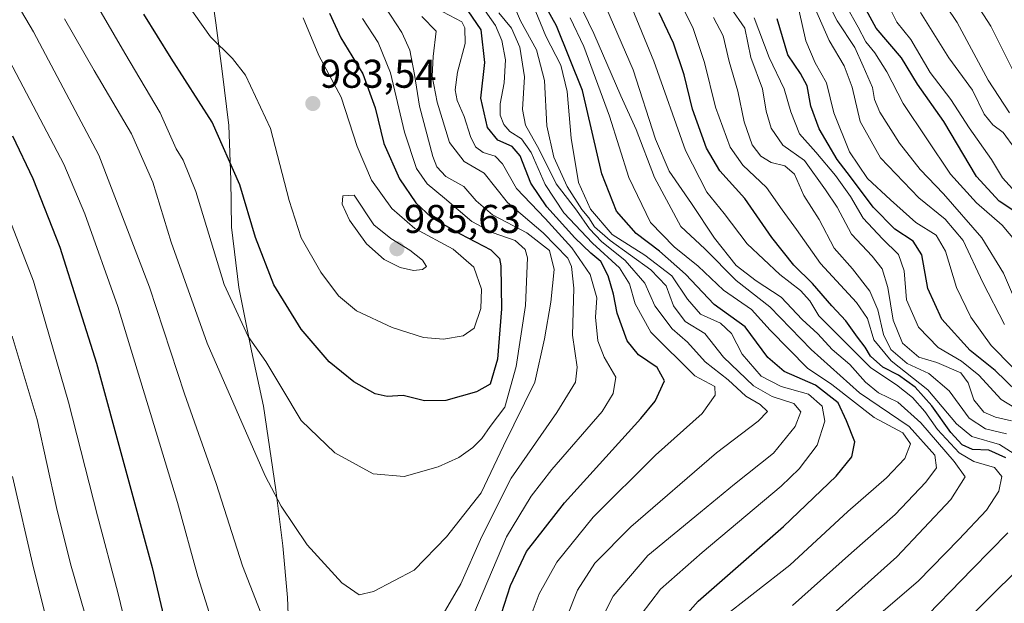
# Model space of a CAD drawing. Units: metres. Extents: x 596528 to 599949, y 4777698 to 4780060.
# Drawn here: x 599223 to 599469, y 4778534 to 4778680 of the extents above; entities that cross this region are included whole.
import ezdxf
from ezdxf.enums import TextEntityAlignment as Align

# ---------------------------------------------------------------- set-up
doc = ezdxf.new("R2010")
doc.units = ezdxf.units.M
doc.header["$MEASUREMENT"] = 0
for name, color, linetype, lineweight in [('Carátula', 7, 'Continuous', 5), ('Curva de nivel maestra', 36, 'Continuous', 30), ('Curva de nivel normal', 36, 'Continuous', 0), ('Municipio', 9, 'Continuous', 13), ('Municipio CxS', 142, 'Continuous', 0), ('Punto de cota en terreno', 7, 'Continuous', 0), ('Rótulo de punto de cota en terreno', 19, 'Continuous', 0)]:
    doc.layers.add(name, color=color, linetype=linetype, lineweight=lineweight)
doc.styles.add('Arial', font='txt', dxfattribs={"height": 0.2})

# ---------------------------------------------------------------- blocks, each defined once
blk = doc.blocks.new('*U156')
at = {"layer": 'Curva de nivel normal', "color": 36, "linetype": 'Continuous', "lineweight": 0}
for points in [[(599214.31, 4778645.34, 945), (599226.24, 4778614.94, 945), (599234.99, 4778584.7, 945), (599242.17, 4778556.25, 945), (599247.32, 4778537.16, 945), (599253.5, 4778511.4, 945), (599257.26, 4778494.07, 945), (599262.08, 4778474.74, 945), (599266.68, 4778450.86, 945), (599269.13, 4778433.41, 945), (599274.98, 4778372.74, 945), (599276.13, 4778353.5, 945), (599276.41, 4778342.78, 945), (599275.71, 4778332.14, 945), (599276.23, 4778328.21, 945), (599277.76, 4778321.12, 945), (599278.78, 4778298.35, 945), (599278.24, 4778286.41, 945), (599276.64, 4778274.98, 945), (599275.27, 4778250.41, 945)], [(599349.3, 4778528.17, 945), (599352.5, 4778536.76, 945), (599356.9, 4778544.67, 945), (599365.98, 4778555.92, 945), (599381.62, 4778571.44, 945), (599393.22, 4778581.82, 945), (599396.52, 4778586.44, 945), (599396.44, 4778588.61, 945), (599391.41, 4778591.23, 945), (599380.41, 4778602.18, 945), (599376.47, 4778609.28, 945), (599375.08, 4778614.22, 945), (599372.56, 4778618.22, 945), (599365.84, 4778624.37, 945), (599358.68, 4778632, 945), (599354.02, 4778639.05, 945), (599350.52, 4778647.05, 945), (599348.08, 4778650.48, 945), (599345.21, 4778652.32, 945), (599343.69, 4778654.02, 945), (599342.78, 4778656.34, 945), (599342.75, 4778659.23, 945), (599343.76, 4778664.43, 945), (599344.15, 4778670.22, 945), (599343.22, 4778675, 945), (599341.61, 4778678.76, 945), (599338, 4778683.82, 945)]]:
    blk.add_polyline3d(points, dxfattribs=at)
blk = doc.blocks.new('*U167')
at = {"layer": 'Curva de nivel normal', "color": 36, "linetype": 'Continuous', "lineweight": 0}
for points in [[(599220.88, 4778601.14, 940), (599227.13, 4778580.36, 940), (599231.98, 4778558.4, 940), (599235.46, 4778544.27, 940), (599239.04, 4778531.87, 940), (599242.16, 4778516.7, 940), (599247.96, 4778491.12, 940), (599251.59, 4778476.35, 940), (599254.92, 4778458.15, 940), (599257.12, 4778439.6, 940), (599260.27, 4778414.29, 940), (599263.5, 4778374.26, 940), (599266.22, 4778338.96, 940), (599267.18, 4778300.74, 940), (599265.92, 4778262.94, 940), (599263.78, 4778230.97, 940)], [(599356.61, 4778523.91, 940), (599362.08, 4778537.74, 940), (599366.45, 4778544.42, 940), (599375.43, 4778553.55, 940), (599396.78, 4778572.03, 940), (599407.23, 4778579.89, 940), (599409.54, 4778582.36, 940), (599407.75, 4778584.13, 940), (599404.18, 4778586.19, 940), (599399.75, 4778590.27, 940), (599394.02, 4778594.73, 940), (599389.6, 4778599.7, 940), (599385.74, 4778603.03, 940), (599381.44, 4778608.7, 940), (599378.95, 4778614.44, 940), (599373.97, 4778620.04, 940), (599368.07, 4778624.85, 940), (599365.12, 4778627.94, 940), (599361.83, 4778632.66, 940), (599356.74, 4778639.18, 940), (599352.52, 4778647.8, 940), (599349.11, 4778653.9, 940), (599348.39, 4778657.77, 940), (599348.87, 4778665.97, 940), (599347.69, 4778673.33, 940), (599345.61, 4778678.11, 940), (599342.43, 4778681.92, 940)]]:
    blk.add_polyline3d(points, dxfattribs=at)
blk = doc.blocks.new('*U178')
at = {"layer": 'Curva de nivel normal', "color": 36, "linetype": 'Continuous', "lineweight": 0}
blk.add_polyline3d([(599426.94, 4778522.6, 905), (599447.22, 4778539.97, 905), (599457.34, 4778550.4, 905), (599464.22, 4778557.73, 905), (599467.33, 4778562.4, 905), (599468.05, 4778566.07, 905), (599466.25, 4778568.32, 905), (599461.06, 4778569.83, 905), (599457.4, 4778572.05, 905), (599452.05, 4778577.83, 905), (599448.82, 4778582.33, 905), (599445.74, 4778585.88, 905), (599441.77, 4778588.98, 905), (599435.36, 4778593.29, 905), (599427.24, 4778601.42, 905), (599422.37, 4778606.21, 905), (599420.12, 4778609.96, 905), (599417.76, 4778612.61, 905), (599412.65, 4778616.58, 905), (599404.45, 4778624.27, 905), (599398.75, 4778631.77, 905), (599394.41, 4778637.17, 905), (599389.04, 4778647.54, 905), (599381.14, 4778669.85, 905), (599375.17, 4778684.44, 905)], dxfattribs=at)
blk = doc.blocks.new('*U183')
at = {"layer": 'Curva de nivel normal', "color": 36, "linetype": 'Continuous', "lineweight": 0}
blk.add_polyline3d([(599369.19, 4778683.41, 910), (599376, 4778667.68, 910), (599381.58, 4778650.4, 910), (599384.99, 4778642.39, 910), (599390.6, 4778634.32, 910), (599396.28, 4778625.61, 910), (599401.73, 4778618.83, 910), (599406.7, 4778615.01, 910), (599412.98, 4778610.94, 910), (599418.22, 4778605.33, 910), (599422.14, 4778601.74, 910), (599425.72, 4778597.84, 910), (599430.15, 4778594.1, 910), (599434, 4778589.63, 910), (599437.28, 4778587, 910), (599442.09, 4778584.67, 910), (599447.87, 4778579.48, 910), (599456.22, 4778569.82, 910), (599458.91, 4778565.98, 910), (599455.35, 4778560.4, 910), (599441.89, 4778546.06, 910), (599424.34, 4778530.37, 910)], dxfattribs=at)
blk = doc.blocks.new('*U188')
at = {"layer": 'Curva de nivel normal', "color": 36, "linetype": 'Continuous', "lineweight": 0}
blk.add_polyline3d([(599377.98, 4778531.61, 930), (599382.86, 4778537.98, 930), (599393.23, 4778547.1, 930), (599413, 4778563.67, 930), (599417.44, 4778567.98, 930), (599421.96, 4778573.95, 930), (599423.88, 4778579.96, 930), (599423.19, 4778583.69, 930), (599419.82, 4778586.68, 930), (599412.99, 4778588.57, 930), (599407.97, 4778591.14, 930), (599403.24, 4778596.69, 930), (599400.54, 4778601.81, 930), (599397.81, 4778604.4, 930), (599392.84, 4778606.64, 930), (599389.54, 4778610.38, 930), (599385.69, 4778616.2, 930), (599378.92, 4778621.41, 930), (599370.78, 4778626.6, 930), (599365.37, 4778632.86, 930), (599362.39, 4778639.54, 930), (599360.5, 4778650.62, 930), (599359.52, 4778662.28, 930), (599357.96, 4778668.88, 930), (599354.17, 4778676.14, 930), (599350.93, 4778683.99, 930)], dxfattribs=at)
blk = doc.blocks.new('*U189')
at = {"layer": 'Curva de nivel normal', "color": 36, "linetype": 'Continuous', "lineweight": 0}
blk.add_polyline3d([(599473.46, 4778605.26, 860), (599468.49, 4778616.93, 860), (599463.12, 4778625.71, 860), (599453.51, 4778636.68, 860), (599447.66, 4778642.79, 860), (599442.54, 4778649.36, 860), (599437.6, 4778657.11, 860), (599436.24, 4778660.32, 860), (599435.76, 4778663.25, 860), (599433.43, 4778668.59, 860), (599431.41, 4778673.28, 860), (599426.92, 4778679.92, 860), (599424.22, 4778685.42, 860)], dxfattribs=at)
blk = doc.blocks.new('*U192')
at = {"layer": 'Curva de nivel normal', "color": 36, "linetype": 'Continuous', "lineweight": 0}
for points in [[(599450.47, 4778521.45, 895), (599472.23, 4778543.02, 895)], [(599476.62, 4778568.24, 895), (599467.48, 4778574.1, 895), (599460.58, 4778576.09, 895), (599456.73, 4778579.23, 895), (599449.59, 4778587.76, 895), (599440.48, 4778594.98, 895), (599436.14, 4778600.27, 895), (599434.56, 4778605.56, 895), (599431.79, 4778609.58, 895), (599422.83, 4778619.33, 895), (599416.78, 4778627.79, 895), (599413.21, 4778632.74, 895), (599409.33, 4778638.33, 895), (599403.41, 4778643.9, 895), (599400.2, 4778648.36, 895), (599396.58, 4778658.41, 895), (599393.85, 4778669.54, 895), (599390.97, 4778678.01, 895), (599387.75, 4778684.57, 895)]]:
    blk.add_polyline3d(points, dxfattribs=at)
blk = doc.blocks.new('*U237')
at = {"layer": 'Curva de nivel normal', "color": 36, "linetype": 'Continuous', "lineweight": 0}
for points in [[(599220.96, 4778566.12, 935), (599226.24, 4778543.32, 935), (599231.29, 4778523.07, 935), (599237.9, 4778493.73, 935), (599242.5, 4778474.07, 935), (599246.04, 4778452.1, 935), (599250.21, 4778411.85, 935), (599253.28, 4778371.03, 935), (599254.29, 4778353.78, 935), (599256.21, 4778334.67, 935), (599256.85, 4778313.41, 935), (599256.94, 4778283.08, 935), (599254.98, 4778238.42, 935), (599254.65, 4778219.97, 935), (599255.65, 4778207.95, 935), (599257.08, 4778196.64, 935), (599257.35, 4778184.42, 935), (599255.54, 4778166.75, 935), (599253, 4778156.42, 935), (599249.77, 4778148.69, 935), (599244.81, 4778140.16, 935), (599235.29, 4778125.69, 935), (599228.5, 4778112.42, 935), (599221.06, 4778092.1, 935)], [(599366.63, 4778527.47, 935), (599371.04, 4778536.21, 935), (599379.63, 4778546.37, 935), (599392.84, 4778557.21, 935), (599401.3, 4778564.15, 935), (599411.04, 4778571.94, 935), (599416.48, 4778578.61, 935), (599417.88, 4778582.23, 935), (599416.12, 4778584.36, 935), (599410.72, 4778586.07, 935), (599406.09, 4778588.72, 935), (599398.58, 4778595.93, 935), (599393.89, 4778601.85, 935), (599388.96, 4778604.84, 935), (599386.06, 4778608.75, 935), (599384.24, 4778613.73, 935), (599380.44, 4778617.74, 935), (599370.28, 4778625.07, 935), (599366.34, 4778628.51, 935), (599364.93, 4778630.76, 935), (599363.17, 4778632.8, 935), (599359.53, 4778638.58, 935), (599356.18, 4778645.84, 935), (599354.4, 4778653.67, 935), (599353.84, 4778665.06, 935), (599351.88, 4778672.72, 935), (599347.89, 4778679.98, 935), (599345.65, 4778685.3, 935)]]:
    blk.add_polyline3d(points, dxfattribs=at)
blk = doc.blocks.new('*U238')
at = {"layer": 'Curva de nivel normal', "color": 36, "linetype": 'Continuous', "lineweight": 0}
blk.add_polyline3d([(599470.46, 4778580.04, 885), (599466.5, 4778580.96, 885), (599463.63, 4778582.21, 885), (599461.11, 4778585.28, 885), (599459.66, 4778589.5, 885), (599457.81, 4778591.98, 885), (599451.84, 4778594.56, 885), (599447.34, 4778595.89, 885), (599443.31, 4778599.4, 885), (599440.92, 4778605.19, 885), (599439.58, 4778613.36, 885), (599438.17, 4778617.96, 885), (599435.69, 4778621.14, 885), (599430.54, 4778626.62, 885), (599426.96, 4778633.35, 885), (599424.07, 4778637.72, 885), (599418.82, 4778645.06, 885), (599413.42, 4778648.88, 885), (599410.46, 4778653.13, 885), (599409.22, 4778657.4, 885), (599408.3, 4778662.93, 885), (599405.4, 4778670.76, 885), (599403.91, 4778678.07, 885), (599393.19, 4778693.69, 885)], dxfattribs=at)
blk = doc.blocks.new('*U242')
at = {"layer": 'Curva de nivel normal', "color": 36, "linetype": 'Continuous', "lineweight": 0}
blk.add_polyline3d([(599468.71, 4778604.06, 865), (599463.33, 4778614.54, 865), (599458.42, 4778625.09, 865), (599453.94, 4778630.42, 865), (599447.33, 4778635.73, 865), (599437.74, 4778645.74, 865), (599432.72, 4778654.78, 865), (599430.67, 4778663.4, 865), (599428.72, 4778668.72, 865), (599424.94, 4778675.06, 865), (599421.26, 4778683.39, 865)], dxfattribs=at)
blk = doc.blocks.new('*U263')
at = {"layer": 'Curva de nivel normal', "color": 36, "linetype": 'Continuous', "lineweight": 0}
blk.add_polyline3d([(599473.21, 4778582.08, 880), (599467.93, 4778585.3, 880), (599462.34, 4778591.46, 880), (599457.99, 4778594.89, 880), (599452.16, 4778598.32, 880), (599447.24, 4778603.42, 880), (599444.3, 4778610.2, 880), (599443.72, 4778617.46, 880), (599442.31, 4778621.54, 880), (599438.3, 4778625.47, 880), (599433.45, 4778630.6, 880), (599430.25, 4778636.05, 880), (599426.5, 4778641.32, 880), (599421.62, 4778647.11, 880), (599417.56, 4778651.72, 880), (599415.36, 4778657.18, 880), (599413.71, 4778662.99, 880), (599410, 4778670.75, 880), (599406.23, 4778680.71, 880)], dxfattribs=at)
blk = doc.blocks.new('*U268')
at = {"layer": 'Curva de nivel normal', "color": 36, "linetype": 'Continuous', "lineweight": 0}
for points in [[(599323.22, 4778681.03, 960), (599326.79, 4778677.37, 960), (599326.07, 4778671.02, 960), (599325.82, 4778666.12, 960), (599327.06, 4778659.58, 960), (599330.16, 4778649.53, 960), (599333.79, 4778644.78, 960), (599338.8, 4778641.86, 960), (599344.6, 4778634.56, 960), (599353.51, 4778626.97, 960), (599359.68, 4778620.66, 960), (599360.64, 4778618.55, 960), (599361.21, 4778613.12, 960), (599360.82, 4778601.41, 960), (599361.98, 4778593.38, 960), (599361.61, 4778589.67, 960), (599356.9, 4778582.12, 960), (599345.56, 4778565.7, 960), (599338.18, 4778551.11, 960), (599332.92, 4778539.29, 960), (599323.89, 4778523.7, 960)], [(599284.16, 4778529.08, 960), (599278.4, 4778543.82, 960), (599271.85, 4778564.32, 960), (599263.93, 4778586.76, 960), (599255.18, 4778613.43, 960), (599242.51, 4778646.37, 960), (599226.25, 4778677.22, 960), (599213.69, 4778698.43, 960)]]:
    blk.add_polyline3d(points, dxfattribs=at)
blk = doc.blocks.new('*U273')
at = {"layer": 'Curva de nivel normal', "color": 36, "linetype": 'Continuous', "lineweight": 0}
blk.add_polyline3d([(599473.82, 4778661.64, 830), (599465.32, 4778678.64, 830), (599460, 4778686.94, 830)], dxfattribs=at)
blk = doc.blocks.new('*U276')
at = {"layer": 'Curva de nivel normal', "color": 36, "linetype": 'Continuous', "lineweight": 0}
blk.add_polyline3d([(599470.73, 4778593.39, 870), (599465.41, 4778598.85, 870), (599460.36, 4778605.94, 870), (599456.73, 4778613.28, 870), (599453.99, 4778622.38, 870), (599451.68, 4778626.38, 870), (599446.58, 4778629.56, 870), (599440.3, 4778635.19, 870), (599434.53, 4778640.54, 870), (599430.03, 4778647.19, 870), (599426.14, 4778656.97, 870), (599424.33, 4778664.49, 870), (599421.42, 4778669.47, 870), (599419.16, 4778674.96, 870), (599417.47, 4778682.34, 870)], dxfattribs=at)
blk = doc.blocks.new('*U278')
at = {"layer": 'Curva de nivel normal', "color": 36, "linetype": 'Continuous', "lineweight": 0}
blk.add_polyline3d([(599469.96, 4778656.92, 835), (599464.68, 4778665.08, 835), (599456.91, 4778679.56, 835), (599449, 4778691.36, 835)], dxfattribs=at)
blk = doc.blocks.new('*U280')
at = {"layer": 'Curva de nivel normal', "color": 36, "linetype": 'Continuous', "lineweight": 0}
for points in [[(599215.9, 4778678.02, 955), (599233.79, 4778644.11, 955), (599239.03, 4778631.72, 955), (599247.27, 4778608.58, 955), (599255.42, 4778581.81, 955), (599262.17, 4778559.59, 955), (599267.25, 4778541.14, 955), (599273.46, 4778521.57, 955)], [(599335.04, 4778529.07, 955), (599344.33, 4778551.07, 955), (599350.49, 4778561.22, 955), (599355.69, 4778567.89, 955), (599368.23, 4778582.33, 955), (599371, 4778586.87, 955), (599371.67, 4778590.88, 955), (599368.78, 4778595.88, 955), (599367.19, 4778600.01, 955), (599366.61, 4778605.88, 955), (599366.94, 4778610.73, 955), (599365.26, 4778616.53, 955), (599360.69, 4778623.26, 955), (599354.02, 4778630.52, 955), (599346.88, 4778638.04, 955), (599343.38, 4778644.2, 955), (599341.53, 4778646.12, 955), (599338.57, 4778647.07, 955), (599336.61, 4778648.49, 955), (599335.36, 4778651.06, 955), (599333.81, 4778656.06, 955), (599332.08, 4778660.06, 955), (599331.54, 4778662.72, 955), (599332.13, 4778667.12, 955), (599334.05, 4778674.29, 955), (599333.98, 4778678.23, 955), (599333.17, 4778679.65, 955), (599328.43, 4778682.22, 955)]]:
    blk.add_polyline3d(points, dxfattribs=at)
blk = doc.blocks.new('*U291')
at = {"layer": 'Curva de nivel normal', "color": 36, "linetype": 'Continuous', "lineweight": 0}
blk.add_polyline3d([(599471.32, 4778648.04, 840), (599468.39, 4778652.03, 840), (599465.83, 4778653.99, 840), (599463.7, 4778656.64, 840), (599460.76, 4778662.64, 840), (599454.84, 4778670.72, 840), (599447.79, 4778682.06, 840)], dxfattribs=at)
blk = doc.blocks.new('*U298')
at = {"layer": 'Curva de nivel normal', "color": 36, "linetype": 'Continuous', "lineweight": 0}
blk.add_polyline3d([(599469.27, 4778576.78, 890), (599463.97, 4778577.98, 890), (599459.89, 4778580.66, 890), (599454.95, 4778587.54, 890), (599449.88, 4778591.87, 890), (599444.47, 4778594.37, 890), (599440.37, 4778597.8, 890), (599438.54, 4778601.57, 890), (599437.11, 4778607.7, 890), (599435.11, 4778612.38, 890), (599430.8, 4778617.98, 890), (599426.2, 4778623.14, 890), (599422.5, 4778630.33, 890), (599418.66, 4778636.27, 890), (599416.3, 4778641.64, 890), (599413.91, 4778643.7, 890), (599410.47, 4778644.54, 890), (599407.85, 4778646.09, 890), (599405.72, 4778648.98, 890), (599403.76, 4778654.74, 890), (599402.12, 4778662.38, 890), (599400, 4778669.82, 890), (599398.48, 4778676.23, 890), (599396.1, 4778680.79, 890)], dxfattribs=at)
blk = doc.blocks.new('*U303')
at = {"layer": 'Curva de nivel normal', "color": 36, "linetype": 'Continuous', "lineweight": 0}
blk.add_polyline3d([(599471.66, 4778624.69, 855), (599468.2, 4778628.86, 855), (599461.78, 4778634.46, 855), (599455.23, 4778641.66, 855), (599443.46, 4778659.29, 855), (599439.37, 4778667.21, 855), (599436.33, 4778671.93, 855), (599434.09, 4778674.72, 855), (599432.23, 4778678.39, 855), (599429.29, 4778683.53, 855)], dxfattribs=at)
blk = doc.blocks.new('*U306')
at = {"layer": 'Curva de nivel normal', "color": 36, "linetype": 'Continuous', "lineweight": 0}
blk.add_polyline3d([(599362.11, 4778685.24, 915), (599366.21, 4778676.77, 915), (599372.9, 4778661.24, 915), (599376.73, 4778652.81, 915), (599381.31, 4778640.77, 915), (599387.9, 4778628.55, 915), (599393.93, 4778623.02, 915), (599401.77, 4778615.09, 915), (599410.12, 4778608.5, 915), (599420.46, 4778597.81, 915), (599432.56, 4778587.02, 915), (599444.94, 4778578.61, 915), (599451.37, 4778571.45, 915), (599451.78, 4778568.3, 915), (599449.1, 4778564.65, 915), (599441.48, 4778556.63, 915), (599430.5, 4778547.04, 915), (599415.82, 4778533.91, 915)], dxfattribs=at)
blk = doc.blocks.new('*U308')
at = {"layer": 'Curva de nivel normal', "color": 36, "linetype": 'Continuous', "lineweight": 0}
blk.add_polyline3d([(599471.6, 4778637.07, 845), (599468.28, 4778640.71, 845), (599465.5, 4778645.32, 845), (599459.92, 4778653.17, 845), (599455.35, 4778660.25, 845), (599450.19, 4778667.06, 845), (599445.36, 4778675.27, 845), (599441.9, 4778679.58, 845), (599440.35, 4778682.62, 845)], dxfattribs=at)
blk = doc.blocks.new('*U313')
at = {"layer": 'Curva de nivel normal', "color": 36, "linetype": 'Continuous', "lineweight": 0}
blk.add_polyline3d([(599313.96, 4778683.49, 965), (599318.26, 4778677.05, 965), (599320.25, 4778672.59, 965), (599321.41, 4778666.52, 965), (599322.6, 4778658.61, 965), (599325.93, 4778646.02, 965), (599326.99, 4778643.45, 965), (599329.21, 4778641.01, 965), (599333.72, 4778638.59, 965), (599336.76, 4778635.01, 965), (599340.9, 4778631.47, 965), (599349.43, 4778626.96, 965), (599355.14, 4778622.53, 965), (599356.31, 4778617.85, 965), (599355.4, 4778609.68, 965), (599353.85, 4778600.46, 965), (599351.46, 4778589.7, 965), (599343.59, 4778573.74, 965), (599338.06, 4778562.03, 965), (599329.42, 4778551.07, 965), (599321.27, 4778542.73, 965), (599311.14, 4778537.36, 965), (599307.56, 4778536.53, 965), (599303.22, 4778539.54, 965), (599294.56, 4778549.02, 965), (599288.09, 4778558.71, 965), (599284.12, 4778566.28, 965), (599269.56, 4778599.45, 965), (599260.59, 4778624.65, 965), (599256, 4778639.6, 965), (599250.7, 4778651.73, 965), (599241.34, 4778667.54, 965), (599233.98, 4778680.46, 965)], dxfattribs=at)
blk = doc.blocks.new('*U324')
at = {"layer": 'Curva de nivel normal', "color": 36, "linetype": 'Continuous', "lineweight": 0}
blk.add_polyline3d([(599360.24, 4778680.65, 920), (599363.72, 4778673.53, 920), (599370.09, 4778656.1, 920), (599374.93, 4778640.83, 920), (599380.36, 4778629.6, 920), (599386.25, 4778623.46, 920), (599392.23, 4778618.68, 920), (599398.56, 4778612.67, 920), (599405.55, 4778607.79, 920), (599410.21, 4778602.66, 920), (599419.57, 4778593.14, 920), (599425.64, 4778589.06, 920), (599436.22, 4778580.86, 920), (599443.32, 4778576.98, 920), (599445.25, 4778574.23, 920), (599443.84, 4778570.63, 920), (599439.32, 4778565.79, 920), (599429.62, 4778557.4, 920), (599415.14, 4778543.98, 920), (599397.62, 4778530.26, 920)], dxfattribs=at)
blk = doc.blocks.new('*U331')
at = {"layer": 'Curva de nivel normal', "color": 36, "linetype": 'Continuous', "lineweight": 0}
blk.add_polyline3d([(599293.62, 4778680.71, 980), (599297.49, 4778671.3, 980), (599303.04, 4778660.85, 980), (599307.04, 4778648.52, 980), (599310.65, 4778640.17, 980), (599315.73, 4778633.05, 980), (599321.43, 4778628.08, 980), (599331.05, 4778622.9, 980), (599336.24, 4778618.4, 980), (599338.08, 4778612.9, 980), (599337.96, 4778608.09, 980), (599336.26, 4778603.2, 980), (599333.58, 4778601.26, 980), (599328.59, 4778600.44, 980), (599323.65, 4778600.87, 980), (599315.83, 4778603.32, 980), (599306.91, 4778607.49, 980), (599302.38, 4778611.2, 980), (599298, 4778617.12, 980), (599293.1, 4778625.72, 980), (599290.07, 4778635.06, 980), (599285.4, 4778653.05, 980), (599279.2, 4778666.36, 980), (599275.94, 4778670.5, 980), (599270.44, 4778675.91, 980), (599257.35, 4778694.42, 980)], dxfattribs=at)
blk = doc.blocks.new('*U340')
at = {"layer": 'Curva de nivel maestra', "color": 36, "linetype": 'Continuous', "lineweight": 30}
for points in [[(599473.58, 4778307.52, 900), (599467.64, 4778312.91, 900), (599461.59, 4778320.41, 900), (599454.21, 4778329.5, 900), (599445.95, 4778341.45, 900), (599441.74, 4778349.17, 900), (599437.99, 4778358.41, 900), (599433.74, 4778368.74, 900), (599429.7, 4778381.74, 900), (599423.78, 4778401.41, 900), (599419.51, 4778422.41, 900), (599418, 4778428.41, 900), (599416.15, 4778434.08, 900), (599414.24, 4778452.07, 900), (599414.42, 4778463.95, 900), (599415.44, 4778473.95, 900), (599416.36, 4778490.95, 900), (599418.24, 4778503.07, 900), (599420.18, 4778507.12, 900), (599421.86, 4778508.73, 900), (599431.58, 4778515.73, 900), (599446.84, 4778528.73, 900), (599460.73, 4778543.07, 900), (599469.6, 4778552.04, 900)], [(599469.11, 4778570.77, 900), (599464.86, 4778572.69, 900), (599460.76, 4778572.83, 900), (599458.19, 4778573.98, 900), (599455.33, 4778577.07, 900), (599450.58, 4778583.75, 900), (599446.41, 4778588.45, 900), (599442.27, 4778591.4, 900), (599438.34, 4778593.43, 900), (599435.32, 4778596.19, 900), (599433.97, 4778598.4, 900), (599432.03, 4778600.89, 900), (599429.13, 4778604.97, 900), (599425.59, 4778608.76, 900), (599420.8, 4778614.29, 900), (599416.14, 4778618.91, 900), (599410.64, 4778625.84, 900), (599403.89, 4778635.59, 900), (599397.61, 4778642.49, 900), (599394.28, 4778648.1, 900), (599390.82, 4778657.88, 900), (599388.7, 4778666.41, 900), (599386.1, 4778674.37, 900), (599382.46, 4778681.96, 900)]]:
    blk.add_polyline3d(points, dxfattribs=at)
blk = doc.blocks.new('*U349')
at = {"layer": 'Curva de nivel maestra', "color": 36, "linetype": 'Continuous', "lineweight": 30}
blk.add_polyline3d([(599473.8, 4778630.63, 850), (599467.41, 4778634.91, 850), (599461.76, 4778641.09, 850), (599453.62, 4778654.8, 850), (599447.05, 4778664.09, 850), (599443, 4778670.67, 850), (599436.72, 4778678.14, 850), (599431.67, 4778687.39, 850)], dxfattribs=at)
blk = doc.blocks.new('*U350')
at = {"layer": 'Curva de nivel maestra', "color": 36, "linetype": 'Continuous', "lineweight": 30}
blk.add_polyline3d([(599384.33, 4778526.04, 925), (599392.23, 4778534.98, 925), (599413.56, 4778553.58, 925), (599426.67, 4778566.17, 925), (599430.62, 4778571, 925), (599431.36, 4778574.75, 925), (599429.28, 4778580.04, 925), (599427.18, 4778584.53, 925), (599421.55, 4778588.94, 925), (599413.7, 4778592.33, 925), (599409.65, 4778595.82, 925), (599403.95, 4778603.46, 925), (599396.27, 4778609.1, 925), (599389.11, 4778616.61, 925), (599382.62, 4778622.39, 925), (599376.74, 4778626.77, 925), (599371.87, 4778632.41, 925), (599368.14, 4778641.74, 925), (599363.38, 4778662.55, 925), (599356.82, 4778678.69, 925), (599352.91, 4778685.78, 925)], dxfattribs=at)
blk = doc.blocks.new('*U353')
at = {"layer": 'Curva de nivel maestra', "color": 36, "linetype": 'Continuous', "lineweight": 30}
blk.add_polyline3d([(599471.82, 4778587.33, 875), (599466.44, 4778592.61, 875), (599460.14, 4778597.56, 875), (599453.1, 4778605.42, 875), (599449.58, 4778613.07, 875), (599448.12, 4778621.47, 875), (599445.97, 4778624.89, 875), (599441.37, 4778627.9, 875), (599435.95, 4778633.38, 875), (599430.25, 4778641, 875), (599426.99, 4778645.29, 875), (599422.49, 4778652.98, 875), (599420.34, 4778658.61, 875), (599419.43, 4778663.73, 875), (599417.83, 4778666.78, 875), (599414.66, 4778671.48, 875), (599411.97, 4778680.46, 875)], dxfattribs=at)
blk = doc.blocks.new('*U355')
at = {"layer": 'Curva de nivel maestra', "color": 36, "linetype": 'Continuous', "lineweight": 30}
for points in [[(599220.99, 4778651.2, 950), (599226.05, 4778640.59, 950), (599232.82, 4778623.39, 950), (599241.95, 4778594.4, 950), (599255.89, 4778543.4, 950), (599261.81, 4778518.13, 950), (599268.05, 4778493.97, 950), (599273.08, 4778472.74, 950), (599277.55, 4778453.84, 950), (599280.55, 4778436.4, 950), (599282.51, 4778425.29, 950), (599284.21, 4778411.45, 950), (599285.86, 4778400.36, 950), (599286.69, 4778390.44, 950), (599288.26, 4778380.08, 950), (599289.06, 4778365.23, 950), (599289.14, 4778338.24, 950), (599289.94, 4778301.49, 950), (599288.46, 4778275.42, 950), (599286.82, 4778255.4, 950), (599284.48, 4778233.68, 950)], [(599342.35, 4778529.55, 950), (599345.37, 4778538.88, 950), (599349.39, 4778547.34, 950), (599358.86, 4778559.51, 950), (599377.95, 4778580.56, 950), (599381.53, 4778584.93, 950), (599383.85, 4778590.02, 950), (599382.02, 4778593.35, 950), (599377.33, 4778596.5, 950), (599374.47, 4778599.98, 950), (599372.04, 4778606.87, 950), (599371.08, 4778611.66, 950), (599369.77, 4778616.22, 950), (599367.94, 4778619.84, 950), (599365.4, 4778621.9, 950), (599361.4, 4778625.7, 950), (599354.43, 4778633.46, 950), (599350.46, 4778639.42, 950), (599347.74, 4778646.23, 950), (599345.76, 4778648.58, 950), (599342.19, 4778650.09, 950), (599339.66, 4778653.31, 950), (599337.96, 4778660.6, 950), (599338.93, 4778669.56, 950), (599338.05, 4778677.7, 950), (599334.82, 4778682.45, 950)]]:
    blk.add_polyline3d(points, dxfattribs=at)
blk = doc.blocks.new('5PATER')
at = {"layer": 'Carátula', "linetype": 'Continuous', "lineweight": 5}
h = blk.add_hatch(color=250, dxfattribs=at)
edge = h.paths.add_edge_path()
edge.add_ellipse((0, 0.01), major_axis=(-1.33, -1.34), ratio=0.999422, start_angle=0, end_angle=360)

msp = doc.modelspace()

# ---------------------------------------------------------------- linework, layer by layer
at = {"layer": 'Curva de nivel maestra', "color": 36, "linetype": 'Continuous', "lineweight": 30}
msp.add_polyline3d([(599300.18, 4778681.86, 975), (599302.98, 4778675.68, 975), (599308.5, 4778666.72, 975), (599311.57, 4778658.23, 975), (599313.76, 4778649.33, 975), (599317.67, 4778640.49, 975), (599321.68, 4778634.49, 975), (599325.66, 4778630.81, 975), (599332.79, 4778626.69, 975), (599340.45, 4778622.77, 975), (599342.59, 4778620.58, 975), (599342.97, 4778618.73, 975), (599343.14, 4778607.99, 975), (599342.09, 4778595.43, 975), (599340.26, 4778589.18, 975), (599336.91, 4778587.22, 975), (599329.24, 4778585.11, 975), (599323.91, 4778585.01, 975), (599318.57, 4778586.32, 975), (599314.57, 4778586.08, 975), (599311.57, 4778586.76, 975), (599306.24, 4778589.75, 975), (599300.05, 4778594.73, 975), (599293.08, 4778602.94, 975), (599286.28, 4778613.96, 975), (599281.65, 4778625.8, 975), (599277.78, 4778639.01, 975), (599270.84, 4778654.63, 975), (599260.57, 4778670.58, 975), (599253.8, 4778681.6, 975)], dxfattribs=at)
at = {"layer": 'Curva de nivel normal', "color": 36, "linetype": 'Continuous', "lineweight": 0}
for points in [[(599308.44, 4778680.52, 970), (599312.32, 4778674.5, 970), (599315.36, 4778666.97, 970), (599318.86, 4778652.16, 970), (599321.88, 4778643.03, 970), (599324.54, 4778639.23, 970), (599328.92, 4778635.62, 970), (599335.67, 4778629.82, 970), (599341.07, 4778626.97, 970), (599346.56, 4778625.04, 970), (599349.01, 4778622.84, 970), (599349.62, 4778620.72, 970), (599349.1, 4778608.84, 970), (599346.76, 4778593.6, 970), (599343.92, 4778583.41, 970), (599340.3, 4778578.58, 970), (599338.17, 4778575.63, 970), (599335.96, 4778573.36, 970), (599332.46, 4778570.85, 970), (599327.3, 4778568.5, 970), (599318.83, 4778566.14, 970), (599311.09, 4778566.78, 970), (599301.51, 4778571.98, 970), (599293.09, 4778580.13, 970), (599288.27, 4778588.18, 970), (599284.22, 4778594.83, 970), (599279.8, 4778601.07, 970), (599273.88, 4778614.04, 970), (599266.78, 4778637.27, 970), (599263.64, 4778645.12, 970), (599261.83, 4778647.96, 970), (599257.83, 4778656.98, 970), (599249.02, 4778671.84, 970), (599231.86, 4778701.44, 970)], [(599321.1, 4778617.59, 985), (599323.4, 4778617.81, 985), (599324.42, 4778618.55, 985), (599323.41, 4778620.15, 985), (599320.18, 4778622.66, 985), (599315.44, 4778625.59, 985), (599311.19, 4778629.01, 985), (599306.29, 4778636.39, 985), (599303.5, 4778636.2, 985), (599303.35, 4778634.11, 985), (599305.12, 4778630.13, 985), (599309.39, 4778624.21, 985), (599313.82, 4778620.31, 985), (599317.78, 4778618.28, 985), (599321.1, 4778617.59, 985)]]:
    msp.add_polyline3d(points, dxfattribs=at)
at = {"layer": 'Municipio', "color": 9, "linetype": 'Continuous', "lineweight": 13}
msp.add_polyline3d([(599269.35, 4778696.17, 984.61), (599271.75, 4778679.43, 981.43), (599273.32, 4778667.38, 978.29), (599275.03, 4778653.81, 975.95), (599275.48, 4778640.22, 973.96), (599275.65, 4778628.4, 973.09), (599277.52, 4778613.31, 971.49), (599280.66, 4778597.47, 969.41), (599283.66, 4778583.66, 967.66), (599286.75, 4778562.74, 965.31), (599288.47, 4778548.78, 963.52), (599289.67, 4778535.84, 962.18), (599290.27, 4778520.85, 961.07)], dxfattribs=at)
msp.add_polyline3d([(599269.35, 4778696.17, 984.61), (599271.75, 4778679.43, 981.43), (599273.32, 4778667.38, 978.29), (599275.03, 4778653.81, 975.95), (599275.48, 4778640.22, 973.96), (599275.65, 4778628.4, 973.09), (599277.52, 4778613.31, 971.49), (599280.66, 4778597.47, 969.41), (599283.66, 4778583.66, 967.66), (599286.75, 4778562.74, 965.31), (599288.47, 4778548.78, 963.52), (599289.67, 4778535.84, 962.18), (599290.27, 4778520.85, 961.07)], dxfattribs=at)
at = {"layer": 'Municipio CxS', "color": 142, "linetype": 'Continuous', "lineweight": 0}
for points in [[(599269.35, 4778696.17, 984.61), (599271.75, 4778679.43, 981.43), (599273.32, 4778667.38, 978.29), (599275.03, 4778653.81, 975.95), (599275.48, 4778640.22, 973.96), (599275.65, 4778628.4, 973.09), (599277.52, 4778613.31, 971.49), (599280.66, 4778597.47, 969.41), (599283.66, 4778583.66, 967.66), (599286.75, 4778562.74, 965.31), (599288.47, 4778548.78, 963.52), (599289.67, 4778535.84, 962.18), (599290.27, 4778520.85, 961.07)], [(599290.27, 4778520.85, 961.07), (599289.67, 4778535.84, 962.18), (599288.47, 4778548.78, 963.52), (599286.75, 4778562.74, 965.31), (599283.66, 4778583.66, 967.66), (599280.66, 4778597.47, 969.41), (599277.52, 4778613.31, 971.49), (599275.65, 4778628.4, 973.09), (599275.48, 4778640.22, 973.96), (599275.03, 4778653.81, 975.95), (599273.32, 4778667.38, 978.29), (599271.75, 4778679.43, 981.43), (599269.35, 4778696.17, 984.61)], [(599269.35, 4778696.17, 984.61), (599271.75, 4778679.43, 981.43), (599273.32, 4778667.38, 978.29), (599275.03, 4778653.81, 975.95), (599275.48, 4778640.22, 973.96), (599275.65, 4778628.4, 973.09), (599277.52, 4778613.31, 971.49), (599280.66, 4778597.47, 969.41), (599283.66, 4778583.66, 967.66), (599286.75, 4778562.74, 965.31), (599288.47, 4778548.78, 963.52), (599289.67, 4778535.84, 962.18), (599290.27, 4778520.85, 961.07)], [(599290.27, 4778520.85, 961.07), (599289.67, 4778535.84, 962.18), (599288.47, 4778548.78, 963.52), (599286.75, 4778562.74, 965.31), (599283.66, 4778583.66, 967.66), (599280.66, 4778597.47, 969.41), (599277.52, 4778613.31, 971.49), (599275.65, 4778628.4, 973.09), (599275.48, 4778640.22, 973.96), (599275.03, 4778653.81, 975.95), (599273.32, 4778667.38, 978.29), (599271.75, 4778679.43, 981.43), (599269.35, 4778696.17, 984.61)]]:
    msp.add_polyline3d(points, dxfattribs=at)

# ---------------------------------------------------------------- block references
at = {"layer": 'Curva de nivel maestra', "color": 36, "linetype": 'Continuous', "lineweight": 30}
for name in ['*U349', '*U353', '*U340', '*U350', '*U355']:
    msp.add_blockref(name, (0, 0), dxfattribs=at)
at = {"layer": 'Curva de nivel normal', "color": 36, "linetype": 'Continuous', "lineweight": 0}
for name in ['*U242', '*U276', '*U263', '*U189', '*U273', '*U278', '*U291', '*U308', '*U303', '*U238', '*U298', '*U192', '*U178', '*U183', '*U306', '*U324', '*U188', '*U237', '*U167', '*U156', '*U280', '*U268', '*U313', '*U331']:
    msp.add_blockref(name, (0, 0), dxfattribs=at)
at = {"layer": 'Punto de cota en terreno', "linetype": 'Continuous', "lineweight": 0}
for p in [(599295.99, 4778659.27, 983.54), (599317, 4778623, 985.63)]:
    msp.add_blockref('5PATER', p, dxfattribs=at)

# ---------------------------------------------------------------- texts
at = {"layer": 'Rótulo de punto de cota en terreno', "color": 19, "linetype": 'Continuous', "lineweight": 0, "style": 'Arial'}
for s, p in [('983,54', (599297.75, 4778661.03)), ('985,63', (599318.76, 4778624.76))]:
    msp.add_text(s, height=7, dxfattribs=at).set_placement(p, align=Align.BOTTOM_LEFT)

doc.saveas('drawing.dxf')
